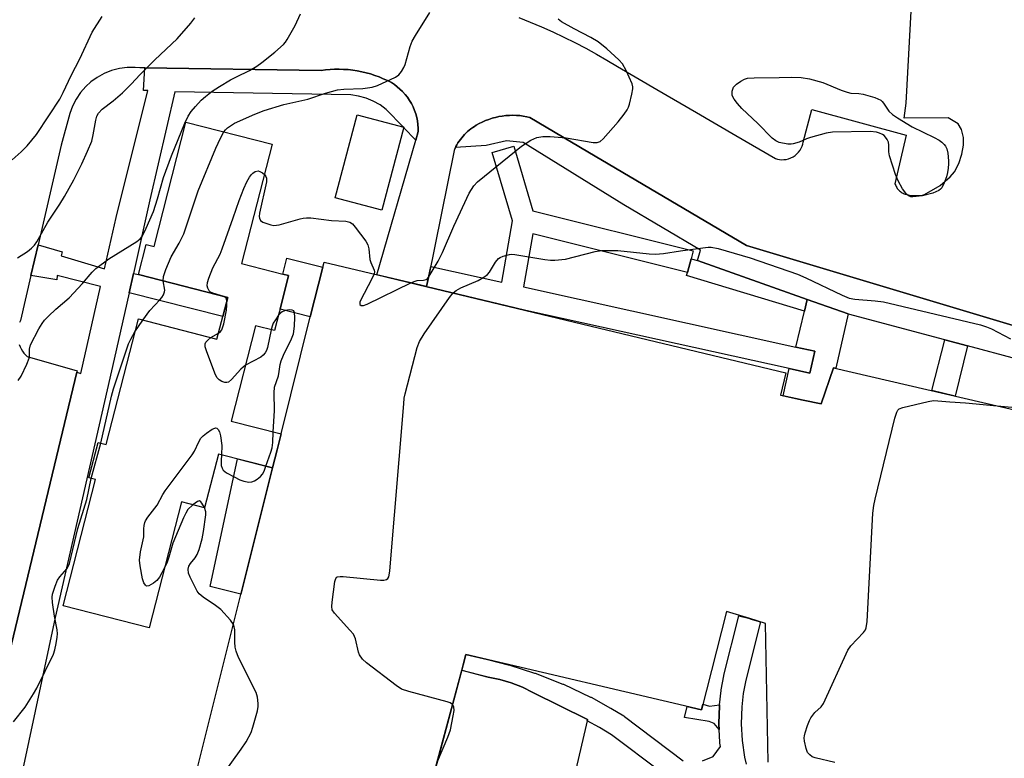
# Model space of a CAD drawing. Units: inches. Extents: x 1255766 to 1261766, y 537453 to 541453.
# Drawn here: x 1257710 to 1257974, y 537973 to 538170 of the extents above; entities that cross this region are included whole.
import ezdxf

# ---------------------------------------------------------------- set-up
doc = ezdxf.new("R2010")
doc.units = ezdxf.units.IN
doc.header["$MEASUREMENT"] = 0
for name, color, linetype in [('BLDG-Footprint', 5, 'Continuous'), ('CULTRL-Pad', 6, 'Continuous'), ('TRANS-Non Street Sidewalk', 7, 'Continuous'), ('TRANS-Parking Lot', 4, 'Continuous'), ('TRANS-Street Sidewalk', 7, 'Continuous'), ('Undefined', 1, 'Continuous')]:
    doc.layers.add(name, color=color, linetype=linetype)

msp = doc.modelspace()

# ---------------------------------------------------------------- linework, layer by layer
at = {"layer": 'BLDG-Footprint'}
for points, elevation in [([(1257812.76, 538141.64), (1257806.87, 538119.35), (1257794.38, 538122.66), (1257800.27, 538144.94)], 519.45), ([(1257780.35, 538102.26), (1257781.94, 538101.86), (1257779.63, 538092.88), (1257779.39, 538091.94), (1257778.15, 538087.11), (1257773.09, 538088.41), (1257766.53, 538062.85), (1257779.91, 538059.41), (1257778.85, 538055.19), (1257777.63, 538050.32), (1257763.14, 538054.04), (1257759.45, 538039.67), (1257753.23, 538041.26), (1257744.56, 538007.5), (1257721.56, 538013.4), (1257730.23, 538047.19), (1257728.47, 538047.64), (1257730.91, 538057.15), (1257733.05, 538056.6), (1257741.69, 538090.24), (1257762.75, 538084.84), (1257765.62, 538096.02), (1257741.71, 538102.16), (1257743.78, 538110.22), (1257745.89, 538109.67), (1257754.44, 538142.98), (1257777.53, 538137.05), (1257769.33, 538105.09)], 519.3), ([(1257791.08, 538104.07), (1257787.75, 538090.79), (1257779.63, 538092.88), (1257781.94, 538101.86), (1257780.35, 538102.26), (1257781.45, 538106.54)], 528.25)]:
    msp.add_lwpolyline(points, close=True, dxfattribs=dict(at, elevation=elevation))
for points in [[(1257890.15, 537802.68, 524.06), (1257889.68, 537843.07, 524.06), (1257826.32, 537844.44, 524.06), (1257822.91, 537845.47, 524.06), (1257792.19, 537854.71, 524.06), (1257787.15, 537839.5, 524.06), (1257763.54, 537845.32, 524.06), (1257758.89, 537828.47, 524.06), (1257724.32, 537837.2, 524.06), (1257739.94, 537899.63, 524.06), (1257777.63, 538050.32, 524.06), (1257778.85, 538055.19, 524.06), (1257779.91, 538059.41, 524.06), (1257787.75, 538090.79, 524.06), (1257791.08, 538104.07, 524.06), (1257791.43, 538105.49, 524.06), (1257805.39, 538102.14, 524.06), (1257819.06, 538098.86, 524.06), (1257915.12, 538075.81, 524.06), (1257913.71, 538069.82, 524.06), (1257919.77, 538068.5, 524.06), (1257924.58, 538067.45, 524.06), (1257927.87, 538077.15, 524.06), (1257992.89, 538062.04, 524.06)], [(1257910.38, 537971.46, 524.06), (1257909.64, 538008.64, 524.06), (1257905.45, 538009.94, 524.06), (1257899.17, 538011.89, 524.06), (1257892.48, 537985.48, 524.06), (1257829.42, 538000.37, 524.06), (1257828.68, 537997.6, 524.06), (1257800.92, 537893.48, 524.06)]]:
    msp.add_polyline3d(points, dxfattribs=at)
at = {"layer": 'CULTRL-Pad'}
msp.add_lwpolyline([(1257856.24, 537958.44), (1257851.26, 537956.28), (1257830.95, 537961.65), (1257830.35, 537961.81), (1257821.87, 537964.05), (1257819.88, 537964.58), (1257820.69, 537967.62), (1257828.28, 537996.09), (1257835.34, 537994.24), (1257838.48, 537993.64), (1257841.56, 537992.75), (1257844.53, 537991.57), (1257847.38, 537990.11), (1257861.97, 537982.91)], close=True, dxfattribs=at)
at = {"layer": 'TRANS-Non Street Sidewalk'}
for points in [[(1257891.47, 538105.91), (1257920.82, 538095.47), (1257920.06, 538092.3), (1257888.49, 538101.88), (1257888.78, 538102.64), (1257889.71, 538106.36)], [(1257739.21, 538097.24), (1257740.38, 538102.44), (1257741.71, 538102.16), (1257765.62, 538096.02), (1257764.31, 538090.92)], [(1257931.8, 538091.57), (1257928.46, 538077.01), (1257927.87, 538077.15), (1257924.58, 538067.45), (1257919.77, 538068.5), (1257914.36, 538069.68), (1257915.96, 538076.96), (1257921.56, 538075.72), (1257922.86, 538081.58), (1257917.77, 538082.7), (1257920.06, 538092.3), (1257920.82, 538095.47)], [(1257963.78, 538083), (1257960.41, 538069.59), (1257954.18, 538071.04), (1257957.69, 538084.63)], [(1257777.63, 538050.32), (1257769.18, 538016.53), (1257760.9, 538018.52), (1257768.23, 538052.74)], [(1257897.32, 537986.86), (1257897.3, 537986.62), (1257897.15, 537981.85), (1257897.15, 537981.75), (1257897.15, 537981.58), (1257897.23, 537980.23), (1257895.91, 537981.82), (1257894.56, 537982.39), (1257887.97, 537983.48), (1257888.65, 537986.38), (1257892.48, 537985.48), (1257892.86, 537987), (1257894.67, 537986.53)]]:
    msp.add_lwpolyline(points, close=True, dxfattribs=at)
at = {"layer": 'TRANS-Parking Lot'}
for points in [[(1257843.56, 538170.99, 0), (1257846.62, 538169.78, 0), (1257849.66, 538168.51, 0), (1257852.67, 538167.17, 0), (1257855.65, 538165.77, 0), (1257858.59, 538164.31, 0), (1257861.5, 538162.79, 0), (1257864.37, 538161.22, 0), (1257867.2, 538159.58, 0), (1257869.99, 538157.9, 0), (1257880.56, 538151.71, 0), (1257891.13, 538145.54, 0), (1257901.71, 538139.38, 0), (1257912.31, 538133.24, 0), (1257912.83, 538133.08, 0), (1257913.39, 538132.96, 0), (1257913.98, 538132.91, 0), (1257914.6, 538132.92, 0), (1257915.22, 538132.99, 0), (1257915.84, 538133.14, 0), (1257916.45, 538133.37, 0), (1257917.04, 538133.66, 0), (1257917.59, 538134.03, 0), (1257918.08, 538134.45, 0), (1257918.52, 538134.91, 0), (1257918.9, 538135.42, 0), (1257919.21, 538135.95, 0), (1257919.46, 538136.49, 0), (1257919.64, 538137.03, 0), (1257919.76, 538137.57, 0), (1257922.07, 538146.38, 0), (1257947.28, 538139.47, 0), (1257944.33, 538126.48, 0), (1257944.52, 538125.95, 0), (1257944.65, 538125.7, 0), (1257944.79, 538125.44, 0), (1257944.95, 538125.2, 0), (1257945.13, 538124.97, 0), (1257945.33, 538124.75, 0), (1257945.54, 538124.54, 0), (1257945.77, 538124.35, 0), (1257946.01, 538124.18, 0), (1257946.26, 538124.03, 0), (1257946.52, 538123.9, 0), (1257946.79, 538123.78, 0), (1257947.06, 538123.69, 0), (1257947.6, 538123.56, 0), (1257948.17, 538123.43, 0), (1257948.75, 538123.35, 0), (1257949.34, 538123.29, 0), (1257949.93, 538123.27, 0), (1257950.52, 538123.29, 0), (1257951.1, 538123.35, 0), (1257951.68, 538123.44, 0), (1257952.25, 538123.57, 0), (1257956.43, 538126.02, 0), (1257959.09, 538128.33, 0), (1257960.24, 538129.66, 0), (1257961.45, 538131.86, 0), (1257962.25, 538134.42, 0), (1257962.69, 538136.81, 0), (1257962.7, 538138.82, 0), (1257962.18, 538140.96, 0), (1257961.23, 538142.49, 0), (1257958.57, 538144.1, 0), (1257946.83, 538144.07, 0), (1257947.29, 538148.03, 0), (1257955.9, 538305.84, 0)], [(1257979.54, 538087.37, 0), (1257904.57, 538109.9, 0), (1257862.1, 538135.03, 0), (1257846.58, 538144.23, 0), (1257845.69, 538144.43, 0), (1257844.78, 538144.59, 0), (1257843.86, 538144.71, 0), (1257842.93, 538144.78, 0), (1257841.99, 538144.81, 0), (1257841.05, 538144.79, 0), (1257840.11, 538144.72, 0), (1257839.17, 538144.61, 0), (1257838.24, 538144.45, 0), (1257837.32, 538144.24, 0), (1257836.84, 538144.11, 0), (1257836.41, 538143.99, 0), (1257835.52, 538143.7, 0), (1257834.65, 538143.37, 0), (1257833.8, 538142.99, 0), (1257832.97, 538142.58, 0), (1257832.18, 538142.13, 0), (1257831.7, 538141.84, 0), (1257831.23, 538141.53, 0), (1257830.76, 538141.19, 0), (1257830.32, 538140.84, 0), (1257829.88, 538140.46, 0), (1257829.46, 538140.07, 0), (1257829.05, 538139.67, 0), (1257828.66, 538139.24, 0), (1257828.29, 538138.8, 0), (1257827.94, 538138.35, 0), (1257827.6, 538137.88, 0), (1257827.29, 538137.4, 0), (1257827, 538136.91, 0), (1257826.72, 538136.41, 0), (1257826.61, 538136.2, 0), (1257826.47, 538135.9, 0), (1257826.24, 538135.39, 0), (1257819.38, 538101.34, 0), (1257818.89, 538098.9, 0), (1257805.6, 538102.09, 0), (1257816.02, 538138.18, 0), (1257816.67, 538140.43, 0), (1257816.65, 538141.37, 0), (1257816.58, 538142.32, 0), (1257816.44, 538143.28, 0), (1257816.24, 538144.24, 0), (1257815.98, 538145.19, 0), (1257815.65, 538146.13, 0), (1257815.26, 538147.05, 0), (1257814.8, 538147.94, 0), (1257814.29, 538148.8, 0), (1257813.73, 538149.63, 0), (1257813.11, 538150.41, 0), (1257812.45, 538151.14, 0), (1257811.75, 538151.83, 0), (1257811.01, 538152.45, 0), (1257810.25, 538153.03, 0), (1257809.46, 538153.55, 0), (1257808.4, 538154.1, 0), (1257807.3, 538154.6, 0), (1257806.19, 538155.07, 0), (1257805.05, 538155.49, 0), (1257803.89, 538155.87, 0), (1257802.71, 538156.2, 0), (1257801.52, 538156.48, 0), (1257800.32, 538156.71, 0), (1257799.11, 538156.9, 0), (1257797.89, 538157.03, 0), (1257796.67, 538157.11, 0), (1257795.45, 538157.14, 0), (1257794.24, 538157.13, 0), (1257793.03, 538157.06, 0), (1257791.83, 538156.95, 0), (1257790.65, 538156.78, 0), (1257743.45, 538157.48, 0), (1257742.1, 538157.5, 0), (1257740.83, 538157.64, 0), (1257738.7, 538157.61, 0), (1257736.6, 538157.32, 0), (1257734.54, 538156.78, 0), (1257732.57, 538155.99, 0), (1257730.7, 538154.97, 0), (1257728.98, 538153.73, 0), (1257727.63, 538152.5, 0), (1257726.23, 538150.9, 0), (1257725.03, 538149.14, 0), (1257724.06, 538147.25, 0), (1257723.33, 538145.26, 0), (1257721.02, 538136.79, 0), (1257714.83, 538110.06, 0), (1257712.93, 538101.84, 0), (1257710.15, 538089.83, 0), (1257709.9, 538089.26, 0)], [(1257709.81, 538083.41, 0), (1257710.06, 538082.79, 0), (1257710.35, 538082.19, 0), (1257710.69, 538081.63, 0), (1257711.06, 538081.1, 0), (1257711.47, 538080.62, 0), (1257711.9, 538080.17, 0), (1257725.26, 538076.29, 0), (1257725.18, 538075.96, 0), (1257700.46, 537973.34, 0)]]:
    msp.add_polyline3d(points, dxfattribs=at)
at = {"layer": 'TRANS-Street Sidewalk'}
for points in [[(1257700.46, 537973.34), (1257725.18, 538075.96), (1257726.3, 538075.61), (1257731.55, 538098.92), (1257719.91, 538101.9), (1257719.84, 538100.75), (1257712.93, 538101.84), (1257714.83, 538110.06), (1257721.28, 538108.23), (1257721.06, 538107.15), (1257732.62, 538103.64), (1257735.73, 538117.44), (1257744.21, 538151.47), (1257743.1, 538151.47), (1257743.45, 538157.48), (1257790.65, 538156.78), (1257791.83, 538156.95), (1257793.03, 538157.06), (1257794.24, 538157.13), (1257795.45, 538157.14), (1257796.67, 538157.11), (1257797.89, 538157.03), (1257799.11, 538156.9), (1257800.32, 538156.71), (1257801.52, 538156.48), (1257802.71, 538156.2), (1257803.89, 538155.87), (1257805.05, 538155.49), (1257806.19, 538155.07), (1257807.3, 538154.6), (1257808.4, 538154.1), (1257809.46, 538153.55), (1257810.25, 538153.03), (1257811.01, 538152.45), (1257811.75, 538151.83), (1257812.45, 538151.14), (1257813.11, 538150.41), (1257813.73, 538149.63), (1257814.29, 538148.8), (1257814.8, 538147.94), (1257815.26, 538147.05), (1257815.65, 538146.13), (1257815.98, 538145.19), (1257816.24, 538144.24), (1257816.44, 538143.28), (1257816.58, 538142.32), (1257816.65, 538141.37), (1257816.67, 538140.43), (1257816.02, 538138.18), (1257812.74, 538141.54), (1257812.76, 538141.64), (1257812.6, 538141.68), (1257808.07, 538146.33), (1257806.41, 538147.57), (1257804.6, 538148.6), (1257802.69, 538149.4), (1257800.69, 538149.96), (1257798.64, 538150.27), (1257751.5, 538151.13), (1257744.81, 538122.16), (1257740.38, 538102.44), (1257739.21, 538097.24), (1257735.21, 538079.47), (1257719.44, 538010.22), (1257710.7, 537969.25)], [(1258030.26, 538065.18), (1257963.78, 538083), (1257957.69, 538084.63), (1257931.84, 538091.56), (1257931.8, 538091.57), (1257920.82, 538095.47), (1257891.47, 538105.91), (1257892.24, 538108.7), (1257871.75, 538120.78), (1257844.75, 538137.5), (1257840.3, 538137.93), (1257834.81, 538136.73), (1257826.61, 538136.2), (1257826.72, 538136.41), (1257827, 538136.91), (1257827.29, 538137.4), (1257827.6, 538137.88), (1257827.94, 538138.35), (1257828.29, 538138.8), (1257828.66, 538139.24), (1257829.05, 538139.67), (1257829.46, 538140.07), (1257829.88, 538140.46), (1257830.32, 538140.84), (1257830.76, 538141.19), (1257831.23, 538141.53), (1257831.7, 538141.84), (1257832.18, 538142.13), (1257832.97, 538142.58), (1257833.8, 538142.99), (1257834.65, 538143.37), (1257835.52, 538143.7), (1257836.41, 538143.99), (1257836.84, 538144.11), (1257837.32, 538144.24), (1257838.24, 538144.45), (1257839.17, 538144.61), (1257840.11, 538144.72), (1257841.05, 538144.79), (1257841.99, 538144.81), (1257842.93, 538144.78), (1257843.86, 538144.71), (1257844.78, 538144.59), (1257845.69, 538144.43), (1257846.58, 538144.23), (1257862.1, 538135.03), (1257904.57, 538109.9), (1257979.54, 538087.37)], [(1257892.78, 537971.8), (1257895.61, 537973), (1257897.57, 537975.69), (1257897.45, 537976.55), (1257897.42, 537976.81), (1257897.23, 537980.23), (1257897.15, 537981.58), (1257897.15, 537981.75), (1257897.15, 537981.85), (1257897.3, 537986.62), (1257897.32, 537986.86), (1257897.74, 537990.66), (1257897.77, 537990.86), (1257898.46, 537994.63), (1257898.5, 537994.83), (1257902.55, 538010.68), (1257905.45, 538009.94), (1257905.48, 538009.93), (1257908.32, 538009.05), (1257904.35, 537993.45), (1257903.69, 537989.89), (1257903.3, 537986.31), (1257903.15, 537981.78), (1257903.4, 537977.28), (1257904.04, 537972.79), (1257904.46, 537970.98)], [(1257881.7, 537968.77), (1257868.42, 537978.82), (1257865.21, 537980.76), (1257861.9, 537982.58), (1257861.97, 537982.91), (1257847.38, 537990.11), (1257844.53, 537991.57), (1257841.56, 537992.75), (1257838.48, 537993.64), (1257835.34, 537994.24), (1257828.29, 537996.08), (1257828.68, 537997.6), (1257829.42, 538000.37), (1257835.19, 537999.01), (1257840.74, 537997.56), (1257840.89, 537997.52), (1257847.77, 537995.36), (1257847.92, 537995.31), (1257855.37, 537992.42), (1257855.56, 537992.34), (1257862.76, 537988.94), (1257862.92, 537988.86), (1257868.15, 537985.99), (1257868.24, 537985.94), (1257871.67, 537983.87), (1257871.92, 537983.69), (1257887.63, 537971.8)]]:
    msp.add_lwpolyline(points, dxfattribs=at)
msp.add_lwpolyline([(1257889.71, 538106.36), (1257888.78, 538102.64), (1257847.34, 538113.02), (1257844.88, 538098.8), (1257917.77, 538082.7), (1257922.86, 538081.58), (1257921.56, 538075.72), (1257915.96, 538076.96), (1257845.42, 538092.53), (1257840.26, 538093.77), (1257819.06, 538098.86), (1257818.89, 538098.9), (1257819.38, 538101.34), (1257820.02, 538104.27), (1257839.02, 538100.09), (1257841.86, 538116.54), (1257836.45, 538134.82), (1257842.21, 538136.52), (1257847.33, 538119.21), (1257890.24, 538108.46)], close=True, dxfattribs=at)
at = {"layer": 'Undefined'}
for p, q in [((1257740.79, 538086.75, 518), (1257742.91, 538089.93, 518)), ((1257761.11, 538085.26, 520), (1257763.16, 538086.45, 520)), ((1257729.03, 538047.5, 518), (1257731.62, 538056.97, 518))]:
    msp.add_line(p, q, dxfattribs=at)
for points, elevation in [([(1257707.94, 538132.88), (1257710.31, 538135), (1257711.93, 538136.63), (1257714.44, 538139.69), (1257717.74, 538144.62), (1257720.62, 538149.1), (1257721.59, 538150.91), (1257723.67, 538155.45), (1257726.03, 538159.92), (1257729.33, 538167.1), (1257731.99, 538171.3)], 512), ([(1257709.35, 538106.57), (1257712, 538108.29), (1257713.11, 538109.17), (1257713.86, 538110), (1257714.53, 538110.91), (1257717.41, 538116.2), (1257720.63, 538121), (1257721.87, 538123), (1257724.37, 538127.48), (1257726.58, 538131.79), (1257728.11, 538135.2), (1257729.2, 538137.87), (1257729.6, 538139.54), (1257730.26, 538143.54), (1257730.59, 538144.6), (1257731, 538145.35), (1257731.99, 538146.4), (1257734.98, 538148.72), (1257737.41, 538150.81), (1257739.85, 538153.23), (1257742.07, 538155.62), (1257746.1, 538159.63), (1257752.11, 538165.3), (1257755.71, 538169.52), (1257756.79, 538170.89)], 514), ([(1257709.48, 538073.71), (1257710.28, 538074.91), (1257711.81, 538078.1), (1257712.45, 538079.72), (1257712.58, 538080.54), (1257712.54, 538082.17), (1257712.85, 538083.28), (1257715.05, 538087.56), (1257715.93, 538089.01), (1257716.59, 538089.92), (1257717.6, 538091), (1257719.55, 538092.84), (1257723.19, 538095.93), (1257726.7, 538099.75), (1257729.34, 538102.76), (1257730.34, 538103.77), (1257733.77, 538106.31), (1257741.29, 538111.01), (1257742.19, 538111.74), (1257742.68, 538112.36), (1257743.82, 538114.6), (1257745.73, 538119.06), (1257746.78, 538122.41), (1257748.4, 538128.15), (1257750.55, 538133.92), (1257754.11, 538142.67), (1257755.07, 538144.6), (1257755.85, 538145.83), (1257756.96, 538147.17), (1257758.53, 538148.88), (1257759.64, 538149.84), (1257761.5, 538151.25), (1257763.4, 538152.52), (1257766.41, 538154.27), (1257767.95, 538155.09), (1257771.44, 538156.76), (1257773.38, 538157.94), (1257774.78, 538158.94), (1257778.2, 538161.7), (1257780.55, 538163.78), (1257781.11, 538164.41), (1257781.59, 538165.11), (1257783.66, 538168.9), (1257785.08, 538171.97)], 516), ([(1257764.57, 538140.38), (1257765.01, 538140.94), (1257765.61, 538141.48), (1257767.44, 538142.69), (1257772.85, 538145.14), (1257775.43, 538146.12), (1257780.66, 538147.71), (1257787.12, 538149.14), (1257791.8, 538150.75), (1257795.07, 538151.58), (1257796.73, 538151.83), (1257801.83, 538151.97), (1257804.33, 538152.3), (1257805.7, 538152.8), (1257810.52, 538154.98), (1257811.44, 538155.65), (1257812.17, 538156.57), (1257812.77, 538157.59), (1257813.12, 538158.4), (1257814.5, 538163.26), (1257815.01, 538164.63), (1257815.88, 538166.14), (1257819.78, 538172.35)], 518), ([(1257814.69, 538099.91), (1257815.56, 538100.28), (1257816.39, 538100.53), (1257818.02, 538100.66), (1257818.75, 538100.83), (1257819.18, 538101.16), (1257819.58, 538101.7), (1257821.97, 538105.68), (1257823.19, 538108.01), (1257826.15, 538115.11), (1257830.29, 538123.95), (1257831.53, 538125.93), (1257832.51, 538126.99), (1257844.31, 538136.52), (1257846.82, 538138.11), (1257848.38, 538138.82), (1257849.98, 538139.13), (1257851.97, 538139.15), (1257856.3, 538138.76), (1257863.48, 538137.53), (1257864.59, 538137.52), (1257865.38, 538137.78), (1257866.2, 538138.46), (1257870.2, 538143.05), (1257871.76, 538145.07), (1257872.56, 538146.23), (1257872.94, 538146.99), (1257873.22, 538147.82), (1257873.89, 538150.42), (1257874.16, 538151.86), (1257874.16, 538152.43), (1257873.96, 538153.26), (1257872.34, 538156.79), (1257871.34, 538158.61), (1257870.35, 538159.69), (1257867.15, 538162.63), (1257864.86, 538164.51), (1257862.88, 538165.69), (1257858.39, 538167.96), (1257855.02, 538169.86), (1257854.08, 538170.56)], 520), ([(1257748.38, 538100.44), (1257748.4, 538101.59), (1257749.03, 538103.46), (1257750.51, 538106.9), (1257752.65, 538110.52), (1257753.84, 538113.07), (1257757.75, 538124.57), (1257762.4, 538136.02), (1257763.66, 538138.71), (1257764.57, 538140.38)], 518), ([(1257764.62, 538096.28), (1257761.66, 538097.12), (1257761.01, 538097.45), (1257760.64, 538097.81), (1257760.27, 538098.5), (1257760.15, 538099.14), (1257760.25, 538099.98), (1257760.59, 538101.12), (1257761.64, 538103.93), (1257763.58, 538107.63), (1257764.17, 538108.98), (1257767.1, 538117.29), (1257768.65, 538121.98), (1257769.9, 538125.21), (1257770.78, 538127.01), (1257771.48, 538128.25), (1257771.96, 538128.94), (1257772.35, 538129.32), (1257773.02, 538129.73), (1257773.74, 538129.89), (1257774.21, 538129.77), (1257774.9, 538129.38), (1257775.44, 538128.91)], 520), ([(1257775.44, 538128.91), (1257775.81, 538128.43), (1257775.98, 538127.99), (1257776.02, 538126.95), (1257774.17, 538118.56), (1257774.09, 538117.73), (1257774.13, 538117.24), (1257774.42, 538116.63), (1257775.04, 538116.21), (1257775.79, 538115.87), (1257777.13, 538115.41), (1257777.95, 538115.27), (1257778.69, 538115.32), (1257779.44, 538115.47), (1257784.99, 538117.07), (1257785.83, 538117.26), (1257786.68, 538117.35), (1257787.84, 538117.29), (1257793.38, 538116.64), (1257797.29, 538116.43), (1257798.35, 538116.17), (1257799.01, 538115.69), (1257799.76, 538114.83), (1257802.57, 538111.06), (1257803.16, 538110.08), (1257803.44, 538109.01), (1257803.7, 538106.19), (1257803.95, 538105.38), (1257804.83, 538103.34), (1257804.9, 538102.84), (1257804.81, 538102.28)], 520), ([(1257826.02, 538097.19), (1257826.79, 538097.83), (1257828.03, 538098.53), (1257832.71, 538100.52), (1257834.23, 538101.39), (1257835.16, 538102.11), (1257835.74, 538102.74), (1257837.34, 538105.44), (1257838.14, 538106.4), (1257838.56, 538106.7), (1257839.35, 538107.05), (1257841.06, 538107.5), (1257841.64, 538107.57), (1257842.49, 538107.53), (1257850.58, 538106.18), (1257852.06, 538105.99), (1257853.22, 538105.96), (1257856.05, 538106.29), (1257864.03, 538108.27), (1257865.76, 538108.57), (1257870.11, 538108.55), (1257878.5, 538107.68), (1257880.2, 538107.61), (1257882.36, 538107.79), (1257886.89, 538108.52), (1257892.83, 538109.29), (1257894.31, 538109.44), (1257895.13, 538109.43), (1257896.93, 538109.08), (1257905.56, 538106.62), (1257918.22, 538102.2), (1257920.46, 538101.29), (1257930.19, 538096.59), (1257932.03, 538095.82), (1257933.59, 538095.52), (1257939.03, 538095.13), (1257941.26, 538094.81), (1257967.25, 538088.65), (1257968.87, 538088.13), (1257970.16, 538087.59), (1257975.3, 538084.93)], 522), ([(1257804.81, 538102.28), (1257804.25, 538101.01), (1257801.15, 538095.21), (1257800.99, 538094.72), (1257800.97, 538094.29), (1257801.05, 538094.12), (1257801.32, 538093.88), (1257801.97, 538093.85), (1257803.01, 538094.22), (1257814.69, 538099.91)], 520), ([(1257742.91, 538089.93), (1257744.78, 538092.48), (1257747.42, 538095.32), (1257747.96, 538096), (1257748.39, 538096.72), (1257748.69, 538097.46), (1257748.75, 538097.97), (1257748.38, 538100.44)], 518), ([(1257825.84, 537986.94), (1257825.23, 537987.37), (1257824.43, 537987.66), (1257814.14, 537990.39), (1257812.21, 537991.05), (1257810.74, 537992), (1257802.76, 537998.06), (1257801.71, 537999.05), (1257800.95, 538000.21), (1257800.67, 538000.98), (1257799.83, 538004.51), (1257799.28, 538005.77), (1257798.37, 538006.89), (1257794.18, 538011.4), (1257793.62, 538012.34), (1257793.52, 538013.15), (1257793.61, 538014.31), (1257794.35, 538019.92), (1257794.57, 538020.68), (1257794.83, 538021.04), (1257795.01, 538021.14), (1257795.73, 538021.25), (1257796.57, 538021.21), (1257806.56, 538020.22), (1257807.39, 538020.27), (1257808.11, 538020.46), (1257808.49, 538020.7), (1257808.73, 538021.11), (1257808.86, 538021.63), (1257809, 538022.79), (1257812.76, 538067.5), (1257812.92, 538068.98), (1257813.15, 538070.15), (1257816.39, 538082.55), (1257816.95, 538084.23), (1257818.21, 538086.23), (1257825.04, 538095.98), (1257826.02, 538097.19)], 522), ([(1257763.16, 538086.45), (1257763.71, 538086.9), (1257764.03, 538087.32), (1257764.36, 538088.1), (1257764.6, 538088.94), (1257765.26, 538092.58), (1257765.39, 538093.96), (1257765.39, 538095.13)], 520), ([(1257765.39, 538095.13), (1257765.33, 538095.5), (1257765.15, 538095.9), (1257764.62, 538096.28)], 520), ([(1257779.21, 538091.22), (1257778.38, 538090.04), (1257777.82, 538089.07), (1257777.5, 538088.29), (1257777.24, 538087.35)], 520), ([(1257777.84, 538059.94), (1257778.13, 538065.74), (1257778.07, 538070.47), (1257778.17, 538071.93), (1257779.19, 538075.03), (1257779.41, 538076.13), (1257779.65, 538078.02), (1257779.92, 538079.02), (1257780.56, 538080.53), (1257782.73, 538084.94), (1257783.24, 538086.27), (1257783.47, 538088.33), (1257783.58, 538090.73), (1257783.53, 538091.88)], 520), ([(1257781.11, 538092.5), (1257780.24, 538092.15), (1257779.78, 538091.81), (1257779.21, 538091.22)], 520), ([(1257783.53, 538091.88), (1257783.3, 538092.44), (1257782.92, 538092.62), (1257782.16, 538092.65), (1257781.11, 538092.5)], 520), ([(1257731.62, 538056.97), (1257734.53, 538069.55), (1257735.05, 538071.5), (1257739.03, 538083.56), (1257739.64, 538084.85), (1257740.79, 538086.75)], 518), ([(1257777.24, 538087.35), (1257776.28, 538082.61), (1257776, 538081.8), (1257775.61, 538081.14), (1257775.12, 538080.55), (1257774.46, 538080.03), (1257770.38, 538077.87)], 520), ([(1257770.38, 538077.87), (1257769.14, 538076.78), (1257766.66, 538073.97), (1257765.83, 538073.32), (1257765.36, 538073.19), (1257764.84, 538073.24), (1257764.04, 538073.49), (1257763.31, 538073.89), (1257762.76, 538074.5), (1257762.38, 538075.28), (1257760.04, 538081.41), (1257759.6, 538082.78), (1257759.57, 538083.54), (1257759.77, 538083.98), (1257760.28, 538084.59), (1257761.11, 538085.26)], 520), ([(1257928.22, 537971.41), (1257922.97, 537972.62), (1257922.17, 537972.94), (1257921.48, 537973.42), (1257920.94, 537974.06), (1257920.53, 537975.11), (1257920.11, 537977.12), (1257920.03, 537977.98), (1257920.07, 537978.55), (1257920.26, 537979.37), (1257920.9, 537981.29), (1257921.43, 537982.63), (1257921.82, 537983.39), (1257922.82, 537984.79), (1257924.56, 537986.28), (1257925.19, 537987.22), (1257931.66, 538001.46), (1257932.51, 538002.62), (1257935.91, 538006.25), (1257936.39, 538006.95), (1257936.61, 538007.46), (1257936.84, 538009.19), (1257938.44, 538038.16), (1257938.62, 538040.24), (1257938.98, 538041.98), (1257944.33, 538063.63), (1257944.81, 538065.3), (1257945.06, 538065.78), (1257945.41, 538066.13), (1257946.4, 538066.55), (1257953.22, 538068.14), (1257954.65, 538068.36), (1257955.82, 538068.32), (1257959.01, 538067.99), (1257963.18, 538067.73), (1257971.69, 538066.97)], 524), ([(1257971.69, 538066.97), (1257987.34, 538065.56)], 524), ([(1257748.69, 538023.58), (1257747.36, 538021.06), (1257746.64, 538020.13), (1257745.72, 538019.42), (1257744.52, 538018.76), (1257743.89, 538018.68), (1257743.57, 538018.91), (1257743.19, 538019.54), (1257742.84, 538020.62), (1257742.16, 538024.13), (1257742.03, 538025.58), (1257742.25, 538027.85), (1257743.15, 538031.89), (1257743.13, 538034.02), (1257743.21, 538034.86), (1257743.4, 538035.66), (1257743.61, 538036.17), (1257744.23, 538037.12), (1257746.69, 538040.34), (1257748.25, 538043.21), (1257748.9, 538044.19), (1257756.12, 538053.86), (1257756.69, 538054.82), (1257757.89, 538057.28), (1257758.46, 538058.27), (1257759.04, 538058.91), (1257759.98, 538059.66), (1257761.46, 538060.67), (1257762.17, 538061.01), (1257762.39, 538061.06), (1257762.74, 538060.99), (1257763.1, 538060.63), (1257763.4, 538059.97), (1257763.69, 538058.94), (1257764.09, 538056.3), (1257763.95, 538053.84)], 520), ([(1257775.86, 538050.78), (1257777.2, 538054.53), (1257777.52, 538055.67), (1257777.69, 538057.14), (1257777.84, 538059.94)], 520), ([(1257763.95, 538053.84), (1257763.84, 538052.34), (1257763.9, 538050.98), (1257764.1, 538050.23), (1257764.44, 538049.71), (1257765.3, 538049.03), (1257767.31, 538047.9), (1257768.86, 538047.1), (1257769.92, 538046.73), (1257771.29, 538046.53), (1257772.08, 538046.58), (1257772.84, 538046.88), (1257773.55, 538047.32), (1257774.43, 538048.02), (1257774.96, 538048.66), (1257775.35, 538049.45), (1257775.86, 538050.78)], 520), ([(1257708.25, 537982.28), (1257711.36, 537986.26), (1257713.61, 537989.77), (1257714.51, 537991.31), (1257718.95, 538000.43), (1257719.29, 538001.54), (1257719.66, 538003.26), (1257719.97, 538004.99), (1257720.04, 538005.86), (1257719.93, 538006.97), (1257719.25, 538010.59), (1257718.73, 538014.29), (1257718.64, 538015.71), (1257718.74, 538016.53), (1257719.39, 538018.68), (1257720.02, 538020.24), (1257720.66, 538021.15), (1257722.55, 538023.27), (1257722.93, 538023.9), (1257723.26, 538024.74), (1257725.51, 538034.05), (1257727.92, 538041.87), (1257729.03, 538047.5)], 518), ([(1257759.37, 538039.69), (1257758.72, 538040.89), (1257758.41, 538041.26), (1257758.07, 538041.46), (1257757.49, 538041.32), (1257756.32, 538040.47)], 520), ([(1257756.32, 538040.47), (1257754.98, 538039.16), (1257754.39, 538038.21), (1257753.77, 538036.95), (1257750.97, 538030.19), (1257749.89, 538026.4), (1257749.39, 538025.07), (1257748.69, 538023.58)], 520), ([(1257767.14, 538008.38), (1257766.4, 538009.53), (1257763.8, 538012.36), (1257762.39, 538013.45), (1257759.01, 538015.69), (1257757.98, 538016.62), (1257757.47, 538017.33), (1257756.61, 538018.89), (1257755.53, 538021.03), (1257755.11, 538022.12), (1257755.02, 538023.18), (1257755.2, 538023.96), (1257755.63, 538024.7), (1257756.9, 538026.24), (1257757.47, 538027.12), (1257757.99, 538028.47), (1257758.8, 538031.29), (1257759.16, 538033.32), (1257759.77, 538037.72), (1257759.74, 538038.59), (1257759.37, 538039.69)], 520), ([(1257764.19, 537967.97), (1257769.2, 537975), (1257770.53, 537976.96), (1257771.86, 537979.46), (1257772.33, 537980.83), (1257773.61, 537985.27), (1257773.81, 537986.39), (1257773.79, 537987.21), (1257773.56, 537988.86), (1257773.22, 537990.19), (1257768.53, 537999.56), (1257767.85, 538001.19), (1257767.63, 538002.27), (1257767.5, 538003.65), (1257767.49, 538006.94), (1257767.34, 538007.78), (1257767.14, 538008.38)], 520), ([(1257821.77, 537971.69), (1257824.54, 537978.17), (1257825.25, 537980.12), (1257826.03, 537983.87), (1257826.24, 537985.31), (1257826.16, 537986.34), (1257825.84, 537986.94)], 522)]:
    msp.add_lwpolyline(points, dxfattribs=dict(at, elevation=elevation))
at = {"layer": 'Undefined', "elevation": 522}
msp.add_lwpolyline([(1257949.13, 538122.94), (1257948.6, 538122.97), (1257948.12, 538123.1), (1257947.5, 538123.56), (1257946.31, 538125.12), (1257945.15, 538127.23), (1257944.45, 538128.98), (1257942.85, 538133.95), (1257942.67, 538134.99), (1257942.72, 538136.81), (1257942.56, 538137.59), (1257942.22, 538138.31), (1257941.78, 538138.98), (1257941.44, 538139.38), (1257941.01, 538139.7), (1257940.22, 538140.05), (1257939.36, 538140.29), (1257937.68, 538140.49), (1257927.61, 538140.25), (1257925.89, 538139.97), (1257921.71, 538138.88), (1257920.64, 538138.51), (1257918.7, 538137.57), (1257917.07, 538137.12), (1257916.52, 538137.06), (1257915.65, 538137.1), (1257913.34, 538137.55), (1257912.4, 538137.95), (1257911.41, 538138.7), (1257907.64, 538142.61), (1257903.33, 538146.66), (1257902.11, 538147.95), (1257901.23, 538149.12), (1257900.75, 538150.13), (1257900.69, 538150.68), (1257900.74, 538151.24), (1257900.88, 538151.79), (1257901.11, 538152.3), (1257901.87, 538153.11), (1257903.04, 538153.95), (1257904.04, 538154.51), (1257904.86, 538154.73), (1257906.6, 538154.85), (1257913.28, 538154.89), (1257916.73, 538155.01), (1257919.19, 538154.9), (1257921.43, 538154.58), (1257925.01, 538153.59), (1257929.96, 538151.51), (1257931.48, 538150.97), (1257932.54, 538150.76), (1257934.69, 538150.64), (1257935.8, 538150.47), (1257938.92, 538149.54), (1257940.51, 538148.88), (1257940.93, 538148.52), (1257941.28, 538148.09), (1257942.7, 538145.89), (1257943.68, 538145), (1257944.99, 538144.12), (1257948.97, 538141.67), (1257954.84, 538138.86), (1257956.15, 538138.13), (1257956.87, 538137.58), (1257957.49, 538136.99), (1257957.83, 538136.55), (1257958.19, 538135.82), (1257958.44, 538134.69), (1257958.67, 538132.64), (1257958.7, 538131.76), (1257958.61, 538130.6), (1257958.41, 538129.45), (1257958.09, 538128.33), (1257957.47, 538126.69), (1257956.85, 538125.4), (1257956.5, 538124.97), (1257956.07, 538124.61), (1257955.31, 538124.25), (1257954.5, 538123.97), (1257951.67, 538123.23)], close=True, dxfattribs=at)

doc.saveas('drawing.dxf')
